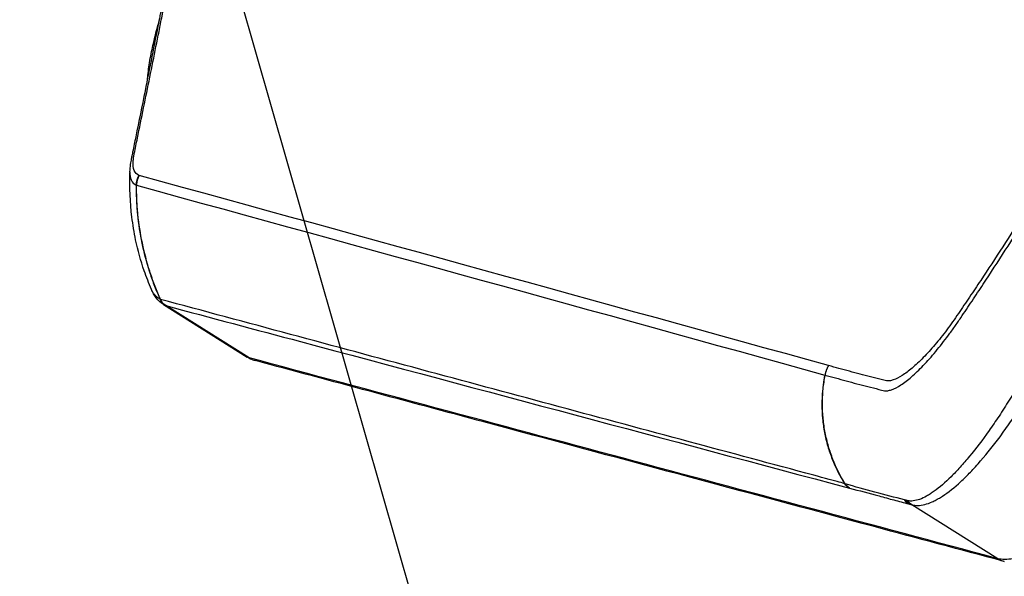
# Model space of a CAD drawing. Units: millimetres. Extents: x -6495 to 6495, y -6495 to 6495.
# Drawn here: x 3968 to 4163, y -2467 to -2357 of the extents above; entities that cross this region are included whole.
import ezdxf

# ---------------------------------------------------------------- set-up
doc = ezdxf.new("R2010")
doc.units = ezdxf.units.MM
doc.header["$LTSCALE"] = 20
doc.linetypes.add('HIDDEN', pattern=[9.525, 6.35, -3.175])
for name, color, linetype in [('2d', 230, 'Continuous'), ('EN16630-TrainingSpace', 20, 'HIDDEN'), ('EN16630-TrainingSpace_Hatch', 20, 'HIDDEN')]:
    doc.layers.add(name, color=color, linetype=linetype)
pattern_1 = [(286, (4071.03, -1410.12), (305.2, 87.515), [])]

msp = doc.modelspace()

# ---------------------------------------------------------------- hatches: boundary and pattern name
at = {"layer": 'EN16630-TrainingSpace_Hatch'}
h = msp.add_hatch(dxfattribs=at)
h.set_pattern_fill('ANSI31', color=256, scale=100, angle=-119)
h.set_pattern_definition(pattern_1)
h.paths.add_polyline_path([(4525.07, -1374.82, 1), (3555.45, -3124.06, 1)])
h = msp.add_hatch(dxfattribs=at)
h.set_pattern_fill('ANSI31', color=256, scale=100, angle=-119)
h.set_pattern_definition(pattern_1)
h.paths.add_polyline_path([(4525.07, -1374.82, 1), (3555.45, -3124.06, 1)])
h = msp.add_hatch(dxfattribs=at)
h.set_pattern_fill('ANSI31', color=256, scale=100, angle=-119)
h.set_pattern_definition(pattern_1)
h.paths.add_polyline_path([(4525.07, -1374.82, 1), (3555.45, -3124.06, 1)])

# ---------------------------------------------------------------- linework, layer by layer
at = {"layer": '2d'}
for p, q in [((3996.11, -2413.44), (4012.65, -2423.82)), ((4013.02, -2423.97), (3996.52, -2413.62)), ((4155.17, -2414.32), (4155.17, -2414.32)), ((4081.27, -2414.71), (4081.27, -2414.71)), ((4126.6, -2432.9), (4126.6, -2432.9)), ((4161.36, -2463.74), (4144.31, -2453.05))]:
    msp.add_line(p, q, dxfattribs=at)
msp.add_circle((0, 0), 6494.77, dxfattribs=at)
msp.add_arc((4149.58, -2310.05), 124.98, 234.0718, 234.0719, dxfattribs=at)
at = {"layer": '2d', "extrusion": (0, 0, -1)}
for centre, major_axis, ratio, start_param, end_param in [((3998.04, -2411.05), (-0.87, -2.87), 0.957666, 0.255391, 0.829963), ((3998.06, -2411.06), (-0.81, -2.89), 0.960674, 0.276464, 0.850207), ((3998.08, -2411.07), (-0.77, -2.9), 0.964023, 0.289145, 0.861556), ((4133.48, -2447.21), (-0.77, -2.9), 0.964021, 0.289136, 0.722689), ((4133.51, -2447.21), (-0.74, -2.91), 0.966361, 0.299142, 0.732549), ((4145.21, -2450.32), (-0.75, -2.91), 0.966016, 0.297597, 0.687738), ((4145.51, -2450.4), (-0.75, -2.9), 0.965756, 0.296451, 0.685451), ((4145.75, -2450.46), (-0.8, -2.89), 0.961857, 0.280745, 0.672194), ((4145.85, -2450.49), (-0.83, -2.88), 0.95913, 0.271166, 0.664349)]:
    msp.add_ellipse(centre, major_axis=major_axis, ratio=ratio, start_param=start_param, end_param=end_param, dxfattribs=at)
at = {"layer": '2d'}
for centre, major_axis, ratio, start_param, end_param in [((4044.27, -2388.48), (51.95, 14.9), 0.999991, 3.312295, 3.312321), ((4015.58, -2419.7), (-1.3, -4.83), 0.963738, -0.287993, 0), ((4155.78, -2432.27), (14.54, 26.24), 0.965926, 1.897325, 1.909683), ((4163.92, -2459.47), (-1.29, -4.83), 0.963787, -0.288191, 0.000001)]:
    msp.add_ellipse(centre, major_axis=major_axis, ratio=ratio, start_param=start_param, end_param=end_param, dxfattribs=at)
for points, knots in [([(3991.22, -2387.85), (3990.84, -2387.64), (3990.48, -2387.39), (3990.08, -2386.41), (3990.03, -2385.73), (3990.11, -2384.68), (3990.14, -2384.46), (3990.2, -2383.99), (3990.24, -2383.75), (3990.4, -2383), (3990.5, -2382.5), (3990.81, -2380.99), (3991.02, -2379.98), (3992.05, -2374.96), (3992.87, -2370.93), (3994.09, -2364.88), (3994.49, -2362.86), (3995.1, -2359.83), (3995.3, -2358.82), (3995.6, -2357.31), (3995.7, -2356.8), (3995.85, -2356.05), (3995.9, -2355.8), (3995.99, -2355.29), (3996.05, -2355.03), (3996.37, -2353.7), (3996.76, -2352.5), (3997.73, -2349.93), (3998.31, -2348.59), (3999.32, -2346.48), (3999.68, -2345.77), (4000.42, -2344.35), (4000.8, -2343.65), (4001.61, -2342.24), (4002.03, -2341.52), (4002.86, -2340.08), (4003.27, -2339.36), (4005.35, -2335.76), (4007.01, -2332.88), (4010.32, -2327.12), (4011.97, -2324.23), (4016.91, -2315.57), (4020.19, -2309.8), (4025.09, -2301.12), (4026.72, -2298.23), (4029.97, -2292.43), (4031.59, -2289.54), (4033.41, -2286.28), (4033.62, -2285.91), (4033.91, -2285.38), (4034.01, -2285.21), (4034.2, -2284.87), (4034.3, -2284.71), (4034.8, -2283.87), (4035.23, -2283.21), (4036.09, -2281.99), (4036.53, -2281.41), (4037.38, -2280.4), (4037.8, -2279.95), (4038.4, -2279.4), (4038.59, -2279.24), (4038.96, -2278.96), (4039.13, -2278.84), (4039.47, -2278.64), (4039.63, -2278.57), (4039.95, -2278.42), (4040.1, -2278.35), (4040.84, -2278.11), (4041.34, -2278.11), (4041.72, -2278.32)], [0, 0, 0, 0, 0.03125, 0.03125, 0.0625, 0.0625, 0.070313, 0.070313, 0.078125, 0.078125, 0.09375, 0.09375, 0.125, 0.125, 0.25, 0.25, 0.3125, 0.3125, 0.34375, 0.34375, 0.359375, 0.359375, 0.367188, 0.367188, 0.375, 0.375, 0.40625, 0.40625, 0.4375, 0.4375, 0.453125, 0.453125, 0.46875, 0.46875, 0.484375, 0.484375, 0.5, 0.5, 0.5625, 0.5625, 0.625, 0.625, 0.75, 0.75, 0.8125, 0.8125, 0.875, 0.875, 0.882813, 0.882813, 0.886719, 0.886719, 0.890625, 0.890625, 0.90625, 0.90625, 0.921875, 0.921875, 0.9375, 0.9375, 0.945312, 0.945312, 0.953125, 0.953125, 0.960938, 0.960938, 0.96875, 0.96875, 1, 1, 1, 1]), ([(3989.44, -2387.11), (3989.45, -2386.64), (3989.5, -2386.16), (3989.62, -2385.29), (3989.69, -2384.88), (3989.79, -2384.42), (3989.81, -2384.31), (3989.9, -2383.86), (3989.97, -2383.52), (3990.24, -2382.19), (3990.45, -2381.18), (3991.26, -2377.17), (3991.88, -2374.14), (3993.4, -2366.57), (3994.31, -2361.99), (3995.22, -2357.34), (3995.25, -2357.19), (3995.3, -2356.94), (3995.32, -2356.84), (3995.4, -2356.4), (3995.48, -2356.03), (3995.82, -2354.62), (3996.16, -2353.51), (3996.75, -2351.85), (3996.95, -2351.34), (3997.31, -2350.42), (3997.48, -2350.03), (3998.16, -2348.43), (3998.75, -2347.18), (4000.44, -2343.82), (4001.68, -2341.69), (4003.81, -2337.96), (4004.74, -2336.34), (4005.66, -2334.71)], [0, 0, 0, 0, 0.231299, 0.231299, 0.404703, 0.404703, 0.461147, 0.461147, 0.630481, 0.630481, 1.138481, 1.138481, 2.662479, 2.662479, 4.957774, 4.957774, 5.029174, 5.029174, 5.082724, 5.082724, 5.243699, 5.243699, 5.696595, 5.696595, 5.891867, 5.891867, 6.038268, 6.038268, 6.479292, 6.479292, 7.212416, 7.212416, 7.775972, 7.775972, 7.775972, 7.775972]), ([(3992.88, -2369.12), (3992.9, -2368.91), (3992.92, -2368.67), (3993, -2367.87), (3993.06, -2367.32), (3993.28, -2365.69), (3993.48, -2364.53), (3993.84, -2362.79), (3993.95, -2362.25), (3994.17, -2361.31), (3994.26, -2360.9), (3994.51, -2359.91), (3994.66, -2359.32), (3994.93, -2358.34), (3995.05, -2357.94), (3995.18, -2357.5), (3995.2, -2357.43), (3995.22, -2357.36)], [2.12363, 2.12363, 2.12363, 2.12363, 2.259289, 2.259289, 2.469567, 2.469567, 2.89312, 2.89312, 3.076009, 3.076009, 3.205828, 3.205828, 3.386592, 3.386592, 3.511319, 3.511319, 3.533541, 3.533541, 3.533541, 3.533541]), ([(4182.86, -2367.67), (4180.26, -2372.35), (4177.61, -2376.99), (4172.19, -2386.19), (4169.42, -2390.74), (4163.76, -2399.77), (4160.88, -2404.25), (4157.22, -2409.75), (4156.49, -2410.85), (4155.38, -2412.48), (4155.01, -2413.03), (4154.27, -2414.11), (4153.91, -2414.65), (4153.16, -2415.75), (4152.78, -2416.3), (4152.01, -2417.37), (4151.63, -2417.9), (4150.46, -2419.45), (4149.66, -2420.46), (4148.1, -2422.3), (4147.33, -2423.15), (4145.82, -2424.7), (4145.08, -2425.39), (4143.68, -2426.58), (4143.01, -2427.07), (4141.75, -2427.87), (4141.16, -2428.16), (4140.38, -2428.43), (4140.13, -2428.49), (4139.67, -2428.55), (4139.48, -2428.56), (4139.11, -2428.5), (4138.94, -2428.44), (4138.59, -2428.35), (4138.41, -2428.31), (4137.54, -2428.09), (4136.83, -2427.91), (4134.74, -2427.37), (4133.35, -2427.01), (4130.57, -2426.27), (4129.19, -2425.89), (4127.8, -2425.5)], [0, 0, 0, 0, 0.125, 0.125, 0.25, 0.25, 0.375, 0.375, 0.40625, 0.40625, 0.421875, 0.421875, 0.4375, 0.4375, 0.453125, 0.453125, 0.46875, 0.46875, 0.5, 0.5, 0.53125, 0.53125, 0.5625, 0.5625, 0.59375, 0.59375, 0.625, 0.625, 0.640625, 0.640625, 0.65625, 0.65625, 0.671875, 0.671875, 0.6875, 0.6875, 0.75, 0.75, 0.875, 0.875, 1, 1, 1, 1]), ([(4127.11, -2427.38), (4128.48, -2427.76), (4129.88, -2428.14), (4132.72, -2428.91), (4134.16, -2429.29), (4136.32, -2429.84), (4137.05, -2430.03), (4137.97, -2430.26), (4138.15, -2430.31), (4138.52, -2430.4), (4138.71, -2430.46), (4139.09, -2430.52), (4139.29, -2430.51), (4139.77, -2430.44), (4140.03, -2430.37), (4140.86, -2430.09), (4141.48, -2429.77), (4142.81, -2428.91), (4143.51, -2428.37), (4144.99, -2427.09), (4145.78, -2426.33), (4147.39, -2424.65), (4148.21, -2423.72), (4149.87, -2421.72), (4150.72, -2420.64), (4151.97, -2418.95), (4152.39, -2418.38), (4153.21, -2417.21), (4153.62, -2416.6), (4154.4, -2415.45), (4154.75, -2414.93), (4155.49, -2413.83), (4155.86, -2413.28), (4156.98, -2411.62), (4157.71, -2410.51), (4161.39, -2404.95), (4164.29, -2400.43), (4169.97, -2391.28), (4172.75, -2386.67), (4178.21, -2377.37), (4180.88, -2372.68), (4183.49, -2367.95)], [0, 0, 0, 0, 0.125, 0.125, 0.25, 0.25, 0.3125, 0.3125, 0.328125, 0.328125, 0.34375, 0.34375, 0.359375, 0.359375, 0.375, 0.375, 0.40625, 0.40625, 0.4375, 0.4375, 0.46875, 0.46875, 0.5, 0.5, 0.53125, 0.53125, 0.546875, 0.546875, 0.5625, 0.5625, 0.578125, 0.578125, 0.59375, 0.59375, 0.625, 0.625, 0.75, 0.75, 0.875, 0.875, 1, 1, 1, 1]), ([(3989.44, -2387.11), (3989.42, -2387.77), (3989.49, -2388.31), (3989.88, -2389.29), (3990.28, -2389.56), (3990.66, -2389.77)], [0.94454528, 0.94454528, 0.94454528, 0.94454528, 0.96875, 0.96875, 1, 1, 1, 1]), ([(3993.7, -2410.44), (3993.19, -2409.23), (3992.7, -2408.01), (3991.57, -2404.76), (3991, -2402.7), (3990.25, -2399.12), (3990.01, -2397.61), (3989.48, -2393.18), (3989.37, -2390.22), (3989.44, -2387.28)], [0, 0, 0, 0, 0.393966, 0.393966, 1.037442, 1.037442, 1.493635, 1.493635, 2.377125, 2.377125, 2.377125, 2.377125]), ([(3990.66, -2389.77), (3990.66, -2390.01), (3990.66, -2390.25), (3990.66, -2390.73), (3990.67, -2391.45), (3990.7, -2392.18), (3990.76, -2393.62), (3990.83, -2394.58), (3991.12, -2397.46), (3991.41, -2399.36), (3992.19, -2403.11), (3992.67, -2404.96), (3993.4, -2407.22), (3993.55, -2407.67), (3993.86, -2408.57), (3994.02, -2409.01), (3994.36, -2409.9), (3994.54, -2410.35), (3994.82, -2411.01), (3994.91, -2411.23), (3995.06, -2411.57), (3995.11, -2411.68), (3995.19, -2411.84), (3995.22, -2411.9), (3995.26, -2411.98), (3995.27, -2412.01), (3995.29, -2412.05), (3995.3, -2412.07), (3995.31, -2412.09), (3995.32, -2412.11), (3995.33, -2412.12)], [0.00101673, 0.00101673, 0.00101673, 0.00101673, 0.00174648, 0.00174648, 0.00247623, 0.00393572, 0.00393572, 0.00685471, 0.00685471, 0.01269269, 0.01269269, 0.01853067, 0.01853067, 0.01999016, 0.01999016, 0.02144966, 0.02144966, 0.02290915, 0.02290915, 0.0236389, 0.0236389, 0.02400377, 0.02400377, 0.02418621, 0.02418621, 0.02427743, 0.02427743, 0.02432304, 0.02432304, 0.02436865, 0.02436865, 0.02436865, 0.02436865]), ([(3995.33, -2412.12), (3995.3, -2412.07), (3995.28, -2412.01), (3995.24, -2411.91), (3995.22, -2411.85), (3995.16, -2411.69), (3995.12, -2411.59), (3994.99, -2411.27), (3994.9, -2411.05), (3994.65, -2410.4), (3994.47, -2409.96), (3994.14, -2409.07), (3993.97, -2408.62), (3993.66, -2407.72), (3993.5, -2407.26), (3992.77, -2404.99), (3992.28, -2403.14), (3991.5, -2399.39), (3991.21, -2397.49), (3990.92, -2394.62), (3990.85, -2393.66), (3990.78, -2392.21), (3990.77, -2391.73), (3990.75, -2391), (3990.75, -2390.76), (3990.74, -2390.28), (3990.74, -2390.04), (3990.74, -2389.8)], [-0.00003831, -0.00003831, -0.00003831, -0.00003831, 0.0001439, 0.0001439, 0.00032611, 0.00032611, 0.00069052, 0.00069052, 0.00141935, 0.00141935, 0.00287701, 0.00287701, 0.00433467, 0.00433467, 0.00579233, 0.00579233, 0.01162297, 0.01162297, 0.0174536, 0.0174536, 0.02036892, 0.02036892, 0.02182658, 0.02182658, 0.02255541, 0.02255541, 0.02328424, 0.02328424, 0.02328424, 0.02328424]), ([(3995.43, -2412.37), (3995.27, -2412.28), (3995.13, -2412.18), (3994.85, -2411.97), (3994.72, -2411.86), (3994.46, -2411.61), (3994.34, -2411.48), (3994.11, -2411.19), (3994, -2411.03), (3993.83, -2410.73), (3993.76, -2410.59), (3993.7, -2410.44)], [0, 0, 0, 0, 0.001392548, 0.001392548, 0.002785095, 0.002785095, 0.004177643, 0.004177643, 0.00557019, 0.00557019, 0.006685557, 0.006685557, 0.006685557, 0.006685557]), ([(3996.11, -2413.44), (3995.53, -2413.07), (3995.05, -2412.6), (3994.27, -2411.6), (3993.95, -2411.05), (3993.7, -2410.44)], [0.0000166, 0.0000166, 0.0000166, 0.0000166, 0.301463, 0.301463, 0.5843242, 0.5843242, 0.5843242, 0.5843242]), ([(3995.46, -2412.39), (3995.44, -2412.34), (3995.41, -2412.3), (3995.37, -2412.21), (3995.35, -2412.16), (3995.33, -2412.12)], [0.0009159271, 0.0009159271, 0.0009159271, 0.0009159271, 0.0010647129, 0.0010647129, 0.0012134988, 0.0012134988, 0.0012134988, 0.0012134988]), ([(3995.33, -2412.12), (3995.34, -2412.16), (3995.36, -2412.2), (3995.39, -2412.29), (3995.41, -2412.33), (3995.43, -2412.37)], [-0.0000380489, -0.0000380489, -0.0000380489, -0.0000380489, 0.000108653, 0.000108653, 0.000255355, 0.000255355, 0.000255355, 0.000255355]), ([(4131.06, -2448.89), (4130.54, -2448.75), (4130.03, -2448.61), (4129.51, -2448.47), (4127.45, -2447.92), (4125.4, -2447.36), (4123.34, -2446.81), (4115.11, -2444.6), (4106.87, -2442.38), (4098.64, -2440.17), (4081.44, -2435.54), (4064.24, -2430.91), (4047.05, -2426.28), (4029.85, -2421.65), (4012.65, -2417.02), (3995.46, -2412.39)], [0, 0, 0, 0, 0.006, 0.006, 0.006, 0.03, 0.03, 0.03, 0.126, 0.126, 0.126, 0.3266017, 0.3266017, 0.3266017, 0.5272033, 0.5272033, 0.5272033, 0.5272033]), ([(3996.54, -2413.63), (4005.43, -2416), (4014.32, -2418.38), (4023.21, -2420.75), (4059.45, -2430.42), (4095.7, -2440.1), (4131.95, -2449.77)], [0, 0, 0, 0, 0.1038136, 0.1038136, 0.1038136, 0.5272032, 0.5272032, 0.5272032, 0.5272032]), ([(4171.34, -2418.42), (4171.03, -2419.04), (4170.71, -2419.66), (4170.09, -2420.9), (4169.77, -2421.51), (4168.82, -2423.33), (4168.18, -2424.52), (4166.24, -2428.01), (4164.92, -2430.24), (4162.93, -2433.44), (4162.26, -2434.49), (4160.93, -2436.5), (4160.27, -2437.46), (4158.3, -2440.23), (4157.01, -2441.93), (4155.42, -2443.85), (4155.1, -2444.23), (4154.48, -2444.95), (4154.17, -2445.3), (4153.26, -2446.32), (4152.66, -2446.94), (4150.91, -2448.67), (4149.8, -2449.62), (4148.49, -2450.56), (4148.23, -2450.74), (4147.73, -2451.06), (4147.48, -2451.21), (4146.76, -2451.62), (4146.3, -2451.83), (4145.42, -2452.15), (4145, -2452.25), (4144.41, -2452.32), (4144.22, -2452.33), (4143.94, -2452.33), (4143.85, -2452.32), (4143.67, -2452.31), (4143.59, -2452.29), (4143.49, -2452.27)], [0, 0, 0, 0, 0.00210149, 0.00210149, 0.00420298, 0.00420298, 0.00840596, 0.00840596, 0.01681192, 0.01681192, 0.0210149, 0.0210149, 0.02521788, 0.02521788, 0.03362384, 0.03362384, 0.03572533, 0.03572533, 0.03782682, 0.03782682, 0.0420298, 0.0420298, 0.05043576, 0.05043576, 0.05253725, 0.05253725, 0.05463874, 0.05463874, 0.05884172, 0.05884172, 0.0630447, 0.0630447, 0.06514619, 0.06514619, 0.06619693, 0.06619693, 0.06724768, 0.06724768, 0.06724768, 0.06724768]), ([(4144.31, -2453.05), (4144.51, -2453.11), (4144.7, -2453.14), (4145.1, -2453.19), (4145.31, -2453.2), (4145.95, -2453.19), (4146.41, -2453.13), (4147.35, -2452.89), (4147.84, -2452.71), (4148.62, -2452.36), (4148.88, -2452.23), (4149.42, -2451.94), (4149.7, -2451.78), (4151.11, -2450.91), (4152.3, -2450.01), (4154.16, -2448.35), (4154.79, -2447.74), (4155.76, -2446.76), (4156.09, -2446.42), (4156.75, -2445.71), (4157.09, -2445.34), (4158.77, -2443.45), (4160.14, -2441.78), (4162.21, -2439.01), (4162.91, -2438.05), (4164.31, -2436.05), (4165.02, -2435), (4167.12, -2431.78), (4168.5, -2429.54), (4170.54, -2426.01), (4171.21, -2424.81), (4172.22, -2422.97), (4172.55, -2422.35), (4173.21, -2421.1), (4173.54, -2420.47), (4173.86, -2419.83)], [0, 0, 0, 0, 0.00212179, 0.00212179, 0.00424358, 0.00424358, 0.00848716, 0.00848716, 0.01273074, 0.01273074, 0.01485253, 0.01485253, 0.01697432, 0.01697432, 0.02546149, 0.02546149, 0.02970507, 0.02970507, 0.03182686, 0.03182686, 0.03394865, 0.03394865, 0.04243581, 0.04243581, 0.04667939, 0.04667939, 0.05092297, 0.05092297, 0.05941014, 0.05941014, 0.06365372, 0.06365372, 0.06577551, 0.06577551, 0.0678973, 0.0678973, 0.0678973, 0.0678973]), ([(4162.63, -2464.3), (4154.04, -2462), (4145.45, -2459.7), (4111.1, -2450.49), (4085.34, -2443.58), (4044.47, -2432.62), (4029.38, -2428.57), (4014.29, -2424.53)], [0, 0, 0, 0, 10, 10, 40, 40, 57.567539, 57.567539, 57.567539, 57.567539]), ([(4127.02, -2427.73), (4126.94, -2428.2), (4126.86, -2428.66), (4126.74, -2429.57), (4126.68, -2430.03), (4126.55, -2431.41), (4126.51, -2432.33), (4126.5, -2434.16), (4126.54, -2435.08), (4126.71, -2436.93), (4126.84, -2437.84), (4127.18, -2439.66), (4127.4, -2440.56), (4127.91, -2442.32), (4128.21, -2443.18), (4129.22, -2445.72), (4130.05, -2447.34), (4131.06, -2448.89)], [0, 0, 0, 0, 0.00139354, 0.00139354, 0.00278707, 0.00278707, 0.00557415, 0.00557415, 0.00836122, 0.00836122, 0.0111483, 0.0111483, 0.01393537, 0.01393537, 0.01672245, 0.01672245, 0.0222966, 0.0222966, 0.0222966, 0.0222966]), ([(4131.08, -2448.89), (4130.13, -2447.36), (4129.33, -2445.76), (4128.35, -2443.24), (4128.06, -2442.38), (4127.55, -2440.62), (4127.33, -2439.72), (4126.98, -2437.91), (4126.85, -2436.99), (4126.66, -2435.14), (4126.61, -2434.21), (4126.59, -2432.36), (4126.62, -2431.44), (4126.74, -2430.05), (4126.78, -2429.59), (4126.87, -2428.9), (4126.9, -2428.67), (4126.95, -2428.32), (4126.97, -2428.21), (4127, -2427.97), (4127.02, -2427.86), (4127.04, -2427.74)], [0.00055504, 0.00055504, 0.00055504, 0.00055504, 0.00610526, 0.00610526, 0.00888037, 0.00888037, 0.01165547, 0.01165547, 0.01443058, 0.01443058, 0.01720569, 0.01720569, 0.0199808, 0.0199808, 0.02136835, 0.02136835, 0.02206213, 0.02206213, 0.02240902, 0.02240902, 0.02275591, 0.02275591, 0.02275591, 0.02275591]), ([(4142.85, -2452.1), (4140.92, -2451.59), (4138.97, -2451.09), (4135.04, -2450.04), (4133.05, -2449.5), (4131.08, -2448.89)], [0, 0, 0, 0, 0.02289196, 0.02289196, 0.04578392, 0.04578392, 0.04578392, 0.04578392]), ([(4131.97, -2449.78), (4133.87, -2450.26), (4135.84, -2450.79), (4138.8, -2451.59), (4139.78, -2451.86), (4141.74, -2452.38), (4142.72, -2452.64), (4143.67, -2452.88)], [0, 0, 0, 0, 0.02289034, 0.02289034, 0.03433551, 0.03433551, 0.04578068, 0.04578068, 0.04578068, 0.04578068]), ([(4179.64, -2456.24), (4178.59, -2456.94), (4177.57, -2457.6), (4175.58, -2458.83), (4174.62, -2459.39), (4171.84, -2460.94), (4170.13, -2461.79), (4167.79, -2462.76), (4167.04, -2463.03), (4165.64, -2463.47), (4164.99, -2463.63), (4163.19, -2463.96), (4162.18, -2463.96), (4161.36, -2463.74)], [0, 0, 0, 0, 0.00475725, 0.00475725, 0.0095145, 0.0095145, 0.019029, 0.019029, 0.02378624, 0.02378624, 0.02854349, 0.02854349, 0.03805799, 0.03805799, 0.03805799, 0.03805799])]:
    msp.add_open_spline(points, degree=3, knots=knots, dxfattribs=at)
for points, weights in [([(3991.22, -2387.85), (3990.66, -2388.73), (3990.66, -2389.77)], [1, 0.959854571981, 1]), ([(3991.27, -2387.87), (3990.73, -2388.76), (3990.74, -2389.8)], [1, 0.95978477931, 1]), ([(4127.8, -2425.5), (4127.29, -2426.38), (4127.11, -2427.38)], [1, 0.983159537736, 1])]:
    msp.add_rational_spline(points, weights, degree=2, dxfattribs=at)
for points in [[(3991.27, -2387.87), (3991.25, -2387.87), (3991.23, -2387.86), (3991.22, -2387.85)], [(4127.8, -2425.5), (4082.38, -2412.93), (4036.87, -2400.39), (3991.27, -2387.87)], [(3990.66, -2389.77), (3990.69, -2389.78), (3990.71, -2389.79), (3990.74, -2389.8)], [(3990.74, -2389.8), (4036.28, -2402.31), (4081.74, -2414.82), (4127.11, -2427.38)], [(3995.44, -2412.38), (3995.43, -2412.38), (3995.43, -2412.37), (3995.43, -2412.37)], [(3995.46, -2412.39), (3995.45, -2412.38), (3995.44, -2412.38), (3995.44, -2412.38)], [(3996.11, -2413.44), (3996.24, -2413.52), (3996.37, -2413.58), (3996.5, -2413.62)], [(3996.5, -2413.62), (3996.51, -2413.62), (3996.51, -2413.62), (3996.52, -2413.62)], [(3996.52, -2413.62), (3996.53, -2413.63), (3996.54, -2413.63), (3996.54, -2413.63)], [(4013.02, -2423.97), (4012.88, -2423.94), (4012.76, -2423.88), (4012.65, -2423.82)], [(4014.29, -2424.53), (4013.73, -2424.38), (4013.17, -2424.14), (4012.65, -2423.82)], [(4161.36, -2463.74), (4111.93, -2450.5), (4062.48, -2437.24), (4013.02, -2423.97)], [(4114.68, -2423.94), (4114.68, -2423.94), (4114.68, -2423.94), (4114.68, -2423.94)], [(4118.3, -2422.87), (4118.3, -2422.87), (4118.3, -2422.87), (4118.3, -2422.87)], [(4127.04, -2427.74), (4127.03, -2427.74), (4127.03, -2427.74), (4127.02, -2427.73)], [(4131.08, -2448.89), (4131.07, -2448.89), (4131.06, -2448.89), (4131.06, -2448.89)], [(4131.95, -2449.77), (4131.95, -2449.77), (4131.96, -2449.78), (4131.97, -2449.78)], [(4143.16, -2452.18), (4143.06, -2452.16), (4142.95, -2452.13), (4142.85, -2452.1)], [(4143.4, -2452.24), (4143.31, -2452.22), (4143.24, -2452.2), (4143.16, -2452.18)], [(4143.49, -2452.27), (4143.46, -2452.26), (4143.43, -2452.25), (4143.4, -2452.24)], [(4143.67, -2452.88), (4143.77, -2452.91), (4143.87, -2452.94), (4143.98, -2452.96)], [(4143.98, -2452.96), (4144.05, -2452.98), (4144.13, -2453), (4144.21, -2453.02)], [(4144.21, -2453.02), (4144.25, -2453.03), (4144.28, -2453.04), (4144.31, -2453.05)]]:
    msp.add_open_spline(points, degree=3, dxfattribs=at)
at = {"layer": 'EN16630-TrainingSpace'}
msp.add_circle((4040.26, -2249.44), 1000, dxfattribs=at)
msp.add_circle((4040.26, -2249.44), 1000, dxfattribs=at)
msp.add_circle((4040.26, -2249.44), 1000, dxfattribs=at)

doc.saveas('drawing.dxf')
